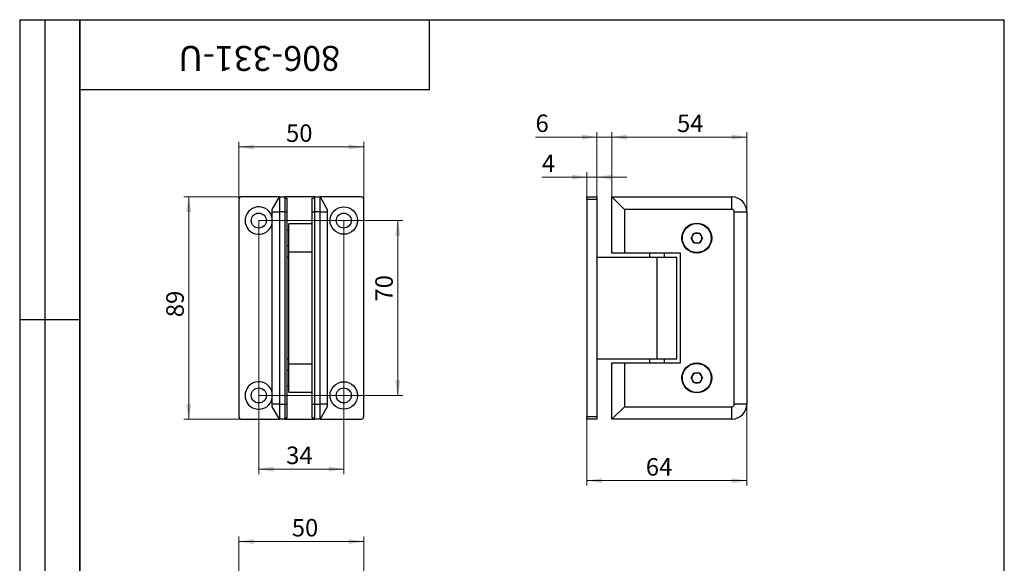
# Model space of a CAD drawing. Units: millimetres. Extents: x 16 to 541, y -38 to 584.
# Drawn here: x 16 to 410, y 366 to 584 of the extents above; entities that cross this region are included whole.
import ezdxf

# ---------------------------------------------------------------- set-up
doc = ezdxf.new("R2010")
doc.units = ezdxf.units.MM
doc.styles.add('SLDTEXTSTYLE1', font='TXT', dxfattribs={"width": 0.7})
doc.dimstyles.new('SLDDIMSTYLE0', dxfattribs={"dimtxt": 7, "dimasz": 6, "dimexe": 0, "dimexo": 0.0625, "dimgap": 1.75, "dimtad": 2, "dimdec": 3, "dimrnd": 1e-09, "dimzin": 12, "dimdsep": 46, "dimtxsty": 'SLDTEXTSTYLE1', "dimsah": 1, "dimcen": 0.09, "dimadec": 0, "dimazin": 3, "dimtfac": 1, "dimtdec": 3, "dimtofl": 0, "dimtmove": 0, "dimatfit": 3, "dimfxl": 1, "dimfrac": 2, "dimtolj": 1, "dimtzin": 12, "dimarcsym": 0})
doc.dimstyles.new('SLDDIMSTYLE1', dxfattribs={"dimtxt": 7, "dimasz": 6, "dimexe": 0, "dimexo": 0.0625, "dimgap": 1.75, "dimtad": 2, "dimdec": 3, "dimrnd": 1e-09, "dimzin": 12, "dimdsep": 46, "dimtxsty": 'SLDTEXTSTYLE1', "dimsah": 1, "dimcen": 0.09, "dimadec": 0, "dimazin": 3, "dimtfac": 1, "dimtdec": 3, "dimtmove": 0, "dimatfit": 0, "dimfxl": 1, "dimfrac": 2, "dimtolj": 1, "dimtzin": 12, "dimarcsym": 0})

# ---------------------------------------------------------------- blocks, each defined once
blk = doc.blocks.new('_D')
at = {"color": 7, "linetype": 'Continuous', "lineweight": 0, "ltscale": 2}
for p, q in [((252.96, 513.06), (252.96, 539)), ((252.96, 537), (306.96, 537)), ((306.96, 507.06), (306.96, 539))]:
    blk.add_line(p, q, dxfattribs=at)
at = {"color": 7, "linetype": 'Continuous', "lineweight": 18, "ltscale": 2}
for points in [[(252.96, 537), (258.96, 536), (258.96, 538)], [(306.96, 537), (300.96, 538), (300.96, 536)]]:
    blk.add_solid(points, dxfattribs=at)
at = {"color": 7, "linetype": 'Continuous', "lineweight": 18, "ltscale": 2, "insert": (279.03, 546.02), "char_height": 7, "attachment_point": 1, "style": 'SLDTEXTSTYLE1'}
blk.add_mtext('54', dxfattribs=at)
blk = doc.blocks.new('_D_1')
at = {"color": 7, "linetype": 'Continuous', "lineweight": 0, "ltscale": 2}
for p, q in [((246.96, 537), (222.4, 537)), ((246.96, 513.06), (246.96, 539)), ((252.96, 537), (246.96, 537)), ((252.96, 513.06), (252.96, 539)), ((252.96, 537), (264.96, 537))]:
    blk.add_line(p, q, dxfattribs=at)
at = {"color": 7, "linetype": 'Continuous', "lineweight": 18, "ltscale": 2}
for points in [[(246.96, 537), (240.96, 538), (240.96, 536)], [(252.96, 537), (258.96, 536), (258.96, 538)]]:
    blk.add_solid(points, dxfattribs=at)
at = {"color": 7, "linetype": 'Continuous', "lineweight": 18, "ltscale": 2, "insert": (222.4, 546.02), "char_height": 7, "attachment_point": 1, "style": 'SLDTEXTSTYLE1'}
blk.add_mtext('6', dxfattribs=at)
blk = doc.blocks.new('_D_2')
at = {"color": 7, "linetype": 'Continuous', "lineweight": 0, "ltscale": 2}
for p, q in [((242.96, 520.97), (224.94, 520.97)), ((242.96, 513.06), (242.96, 522.97)), ((246.96, 520.97), (242.96, 520.97)), ((246.96, 513.06), (246.96, 522.97)), ((246.96, 520.97), (258.96, 520.97))]:
    blk.add_line(p, q, dxfattribs=at)
at = {"color": 7, "linetype": 'Continuous', "lineweight": 18, "ltscale": 2}
for points in [[(242.96, 520.97), (236.96, 521.97), (236.96, 519.97)], [(246.96, 520.97), (252.96, 519.97), (252.96, 521.97)]]:
    blk.add_solid(points, dxfattribs=at)
at = {"color": 7, "linetype": 'Continuous', "lineweight": 18, "ltscale": 2, "insert": (224.94, 530), "char_height": 7, "attachment_point": 1, "style": 'SLDTEXTSTYLE1'}
blk.add_mtext('4', dxfattribs=at)
blk = doc.blocks.new('_D_3')
at = {"color": 7, "linetype": 'Continuous', "lineweight": 0, "ltscale": 2}
for p, q in [((306.96, 430.06), (306.96, 397.44)), ((242.96, 424.06), (242.96, 397.44)), ((242.96, 399.44), (306.96, 399.44))]:
    blk.add_line(p, q, dxfattribs=at)
at = {"color": 7, "linetype": 'Continuous', "lineweight": 18, "ltscale": 2}
for points in [[(242.96, 399.44), (248.96, 398.44), (248.96, 400.44)], [(306.96, 399.44), (300.96, 400.44), (300.96, 398.44)]]:
    blk.add_solid(points, dxfattribs=at)
at = {"color": 7, "linetype": 'Continuous', "lineweight": 18, "ltscale": 2, "insert": (266.54, 408.46), "char_height": 7, "attachment_point": 1, "style": 'SLDTEXTSTYLE1'}
blk.add_mtext('64', dxfattribs=at)
blk = doc.blocks.new('_D_4')
at = {"color": 7, "linetype": 'Continuous', "lineweight": 0, "ltscale": 2}
for p, q in [((104.68, 513.06), (81.68, 513.06)), ((83.68, 513.06), (83.68, 424.06)), ((104.68, 424.06), (81.68, 424.06))]:
    blk.add_line(p, q, dxfattribs=at)
at = {"color": 7, "linetype": 'Continuous', "lineweight": 18, "ltscale": 2}
for points in [[(83.68, 513.06), (82.68, 507.06), (84.68, 507.06)], [(83.68, 424.06), (84.68, 430.06), (82.68, 430.06)]]:
    blk.add_solid(points, dxfattribs=at)
at = {"color": 7, "linetype": 'Continuous', "lineweight": 18, "ltscale": 2, "insert": (74.66, 464.88), "char_height": 7, "attachment_point": 1, "rotation": 90, "style": 'SLDTEXTSTYLE1'}
blk.add_mtext('89', dxfattribs=at)
blk = doc.blocks.new('_D_5')
at = {"color": 7, "linetype": 'Continuous', "lineweight": 0, "ltscale": 2}
for p, q in [((103.68, 512.06), (103.68, 535.06)), ((103.68, 533.06), (153.68, 533.06)), ((153.68, 512.06), (153.68, 535.06))]:
    blk.add_line(p, q, dxfattribs=at)
at = {"color": 7, "linetype": 'Continuous', "lineweight": 18, "ltscale": 2}
for points in [[(103.68, 533.06), (109.68, 532.06), (109.68, 534.06)], [(153.68, 533.06), (147.68, 534.06), (147.68, 532.06)]]:
    blk.add_solid(points, dxfattribs=at)
at = {"color": 7, "linetype": 'Continuous', "lineweight": 18, "ltscale": 2, "insert": (122.57, 542.08), "char_height": 7, "attachment_point": 1, "style": 'SLDTEXTSTYLE1'}
blk.add_mtext('50', dxfattribs=at)
blk = doc.blocks.new('_D_6')
at = {"color": 7, "linetype": 'Continuous', "lineweight": 0, "ltscale": 2}
for p, q in [((111.68, 503.56), (111.68, 402.06)), ((145.68, 503.56), (145.68, 402.06)), ((111.68, 404.06), (145.68, 404.06))]:
    blk.add_line(p, q, dxfattribs=at)
at = {"color": 7, "linetype": 'Continuous', "lineweight": 18, "ltscale": 2}
for points in [[(111.68, 404.06), (117.68, 403.06), (117.68, 405.06)], [(145.68, 404.06), (139.68, 405.06), (139.68, 403.06)]]:
    blk.add_solid(points, dxfattribs=at)
at = {"color": 7, "linetype": 'Continuous', "lineweight": 18, "ltscale": 2, "insert": (122.63, 413.08), "char_height": 7, "attachment_point": 1, "style": 'SLDTEXTSTYLE1'}
blk.add_mtext('34', dxfattribs=at)
blk = doc.blocks.new('_D_7')
at = {"color": 7, "linetype": 'Continuous', "lineweight": 0, "ltscale": 2}
for p, q in [((111.68, 503.56), (169.33, 503.56)), ((167.33, 433.56), (167.33, 503.56)), ((111.68, 433.56), (169.33, 433.56))]:
    blk.add_line(p, q, dxfattribs=at)
at = {"color": 7, "linetype": 'Continuous', "lineweight": 18, "ltscale": 2}
for points in [[(167.33, 503.56), (166.33, 497.56), (168.33, 497.56)], [(167.33, 433.56), (168.33, 439.56), (166.33, 439.56)]]:
    blk.add_solid(points, dxfattribs=at)
at = {"color": 7, "linetype": 'Continuous', "lineweight": 18, "ltscale": 2, "insert": (158.31, 471.15), "char_height": 7, "attachment_point": 1, "rotation": 90, "style": 'SLDTEXTSTYLE1'}
blk.add_mtext('70', dxfattribs=at)
blk = doc.blocks.new('_D_8')
at = {"color": 7, "linetype": 'Continuous', "lineweight": 0, "ltscale": 2}
for p, q in [((103.68, 360.12), (103.68, 377.07)), ((153.68, 375.07), (103.68, 375.07)), ((153.68, 360.12), (153.68, 377.07))]:
    blk.add_line(p, q, dxfattribs=at)
at = {"color": 7, "linetype": 'Continuous', "lineweight": 18, "ltscale": 2}
for points in [[(103.68, 375.07), (109.68, 374.07), (109.68, 376.07)], [(153.68, 375.07), (147.68, 376.07), (147.68, 374.07)]]:
    blk.add_solid(points, dxfattribs=at)
at = {"color": 7, "linetype": 'Continuous', "lineweight": 18, "ltscale": 2, "insert": (124.87, 384.1), "char_height": 7, "attachment_point": 1, "style": 'SLDTEXTSTYLE1'}
blk.add_mtext('50', dxfattribs=at)

msp = doc.modelspace()

# ---------------------------------------------------------------- linework, layer by layer
at = {"color": 7, "linetype": 'Continuous', "lineweight": 25, "ltscale": 2}
for p, q in [((16, 584), (40, 584)), ((16, 584), (16, 344)), ((26, 584), (26, 344)), ((40, 10), (40, 584)), ((40, 584), (410, 584)), ((40, 556), (40, 584)), ((40, 584), (180, 584)), ((40, 584), (40, 344)), ((180, 556), (180, 584)), ((180, 584), (314, 584)), ((410, 10), (410, 584)), ((40, 556), (180, 556)), ((119.9702, 513.0611), (104.6834, 513.0611)), ((117.0834, 508.0611), (119.9702, 513.0611)), ((119.9702, 513.0611), (119.9702, 507.0611)), ((119.9702, 513.0611), (122.0834, 513.0611)), ((122.0834, 513.0611), (122.0834, 507.0611)), ((134.0834, 513.0611), (122.0834, 513.0611)), ((122.0834, 512.5611), (123.0834, 512.5611)), ((123.0834, 507.0611), (123.0834, 512.5611)), ((133.0834, 512.5611), (134.0834, 512.5611)), ((133.0834, 507.0611), (133.0834, 512.5611)), ((134.0834, 507.0611), (134.0834, 513.0611)), ((134.0834, 513.0611), (136.1967, 513.0611)), ((136.1967, 507.0611), (136.1967, 513.0611)), ((136.1967, 513.0611), (139.0834, 508.0611)), ((152.6834, 513.0611), (136.1967, 513.0611)), ((242.9581, 513.0611), (246.9581, 513.0611)), ((242.9581, 512.0611), (242.9581, 513.0611)), ((246.9581, 513.0611), (246.9581, 512.0611)), ((252.9581, 490.5611), (252.9581, 513.0611)), ((257.9581, 508.0611), (252.9581, 513.0611)), ((252.9581, 513.0611), (300.9581, 513.0611)), ((300.9581, 508.0611), (300.9581, 513.0611)), ((103.6834, 512.0611), (103.6834, 425.0611)), ((153.6834, 425.0611), (153.6834, 512.0611)), ((246.9581, 512.0611), (242.9581, 512.0611)), ((242.9581, 512.0611), (242.9581, 425.0611)), ((246.9581, 512.0611), (246.9581, 425.0611)), ((117.0834, 507.0611), (117.0834, 508.0611)), ((117.0834, 430.0611), (117.0834, 507.0611)), ((117.0834, 507.0611), (119.9702, 507.0611)), ((119.9702, 507.0611), (119.9702, 430.0611)), ((122.0834, 507.0611), (119.9702, 507.0611)), ((122.0834, 507.0611), (123.0834, 507.0611)), ((122.0834, 507.0611), (122.0834, 430.0611)), ((123.0834, 430.0611), (123.0834, 507.0611)), ((133.0834, 507.0611), (134.0834, 507.0611)), ((133.0834, 430.0611), (133.0834, 507.0611)), ((136.1967, 507.0611), (134.0834, 507.0611)), ((134.0834, 430.0611), (134.0834, 507.0611)), ((136.1967, 507.0611), (139.0834, 507.0611)), ((136.1967, 430.0611), (136.1967, 507.0611)), ((139.0834, 508.0611), (139.0834, 507.0611)), ((139.0834, 507.0611), (139.0834, 430.0611)), ((257.9581, 508.0611), (257.9581, 490.5611)), ((300.9581, 508.0611), (257.9581, 508.0611)), ((301.9581, 430.0611), (301.9581, 507.0611)), ((301.9581, 507.0611), (306.9581, 507.0611)), ((306.9581, 507.0611), (306.9581, 430.0611)), ((133.0834, 502.2611), (123.6834, 502.2611)), ((123.6834, 490.8611), (123.6834, 502.2611)), ((123.6834, 499.5611), (123.0834, 499.5611)), ((284.6371, 496.5611), (285.7976, 498.5711)), ((285.7976, 494.5511), (284.6371, 496.5611)), ((285.7976, 498.5711), (288.1186, 498.5711)), ((288.1186, 498.5711), (289.279, 496.5611)), ((289.279, 496.5611), (288.1186, 494.5511)), ((123.0834, 493.5611), (123.6834, 493.5611)), ((288.1186, 494.5511), (285.7976, 494.5511)), ((123.0834, 488.9611), (123.6834, 488.9611)), ((133.0834, 490.8611), (123.6834, 490.8611)), ((123.6834, 446.2611), (123.6834, 490.8611)), ((246.9581, 488.9611), (270.9581, 488.9611)), ((257.9581, 490.5611), (252.9581, 490.5611)), ((280.4581, 490.5611), (257.9581, 490.5611)), ((267.9581, 490.5611), (267.9581, 488.9611)), ((270.9581, 488.9611), (270.9581, 448.1611)), ((270.9581, 488.9611), (278.9081, 488.9611)), ((273.9581, 488.9611), (273.9581, 490.5611)), ((278.9081, 448.1611), (278.9081, 488.9611)), ((280.4581, 446.5611), (280.4581, 490.5611)), ((16, 464), (40, 464)), ((123.0834, 448.1611), (123.6834, 448.1611)), ((123.6834, 434.8611), (123.6834, 446.2611)), ((123.6834, 446.2611), (133.0834, 446.2611)), ((246.9581, 448.1611), (270.9581, 448.1611)), ((252.9581, 424.0611), (252.9581, 446.5611)), ((252.9581, 446.5611), (257.9581, 446.5611)), ((257.9581, 446.5611), (257.9581, 429.0611)), ((257.9581, 446.5611), (280.4581, 446.5611)), ((267.9581, 448.1611), (267.9581, 446.5611)), ((270.9581, 448.1611), (278.9081, 448.1611)), ((273.9581, 446.5611), (273.9581, 448.1611)), ((123.6834, 443.5611), (123.0834, 443.5611)), ((284.6371, 440.5611), (285.7976, 442.5711)), ((285.7976, 442.5711), (288.1186, 442.5711)), ((288.1186, 442.5711), (289.279, 440.5611)), ((123.0834, 437.5611), (123.6834, 437.5611)), ((285.7976, 438.5511), (284.6371, 440.5611)), ((288.1186, 438.5511), (285.7976, 438.5511)), ((289.279, 440.5611), (288.1186, 438.5511)), ((123.6834, 434.8611), (133.0834, 434.8611)), ((117.0834, 429.0611), (117.0834, 430.0611)), ((119.9702, 430.0611), (117.0834, 430.0611)), ((119.9702, 430.0611), (119.9702, 424.0611)), ((119.9702, 430.0611), (122.0834, 430.0611)), ((122.0834, 430.0611), (123.0834, 430.0611)), ((122.0834, 430.0611), (122.0834, 424.0611)), ((123.0834, 424.5611), (123.0834, 430.0611)), ((133.0834, 430.0611), (134.0834, 430.0611)), ((133.0834, 424.5611), (133.0834, 430.0611)), ((134.0834, 430.0611), (136.1967, 430.0611)), ((134.0834, 424.0611), (134.0834, 430.0611)), ((136.1967, 424.0611), (136.1967, 430.0611)), ((139.0834, 430.0611), (136.1967, 430.0611)), ((139.0834, 430.0611), (139.0834, 429.0611)), ((306.9581, 430.0611), (301.9581, 430.0611)), ((119.9702, 424.0611), (117.0834, 429.0611)), ((139.0834, 429.0611), (136.1967, 424.0611)), ((252.9581, 424.0611), (257.9581, 429.0611)), ((257.9581, 429.0611), (300.9581, 429.0611)), ((300.9581, 424.0611), (300.9581, 429.0611)), ((104.6834, 424.0611), (119.9702, 424.0611)), ((122.0834, 424.0611), (119.9702, 424.0611)), ((122.0834, 424.5611), (123.0834, 424.5611)), ((122.0834, 424.0611), (134.0834, 424.0611)), ((133.0834, 424.5611), (134.0834, 424.5611)), ((136.1967, 424.0611), (134.0834, 424.0611)), ((136.1967, 424.0611), (152.6834, 424.0611)), ((242.9581, 425.0611), (246.9581, 425.0611)), ((242.9581, 424.0611), (242.9581, 425.0611)), ((246.9581, 424.0611), (242.9581, 424.0611)), ((246.9581, 425.0611), (246.9581, 424.0611)), ((300.9581, 424.0611), (252.9581, 424.0611))]:
    msp.add_line(p, q, dxfattribs=at)
at = {"color": 7, "linetype": 'Continuous', "lineweight": 25, "ltscale": 4}
for centre, radius in [((145.6834, 503.5611), 5.5), ((111.6834, 503.5611), 3), ((145.6834, 503.5611), 3), ((286.9581, 496.5611), 6), ((286.9581, 496.5611), 5.785), ((286.9581, 440.5611), 6), ((286.9581, 440.5611), 5.785), ((145.6834, 433.5611), 5.5), ((111.6834, 433.5611), 3), ((145.6834, 433.5611), 3)]:
    msp.add_circle(centre, radius, dxfattribs=at)
for centre, radius, start, end in [((104.6834, 512.0611), 1, 90, 180), ((152.6834, 512.0611), 1, 0, 90), ((300.9581, 507.0611), 6, 0, 90), ((111.6834, 503.5611), 5.5, 10.942499, 180), ((300.9581, 507.0611), 1, 0, 90), ((111.6834, 503.5611), 5.5, 180, 349.057501), ((286.9581, 496.5611), 2.01, 150, 210), ((286.9581, 496.5611), 2.01, 90, 150), ((286.9581, 496.5611), 2.01, 30, 90), ((286.9581, 496.5611), 2.01, 330, 30), ((286.9581, 496.5611), 2.01, 210, 270), ((286.9581, 496.5611), 2.01, 270, 330), ((286.9581, 440.5611), 2.01, 150, 210), ((286.9581, 440.5611), 2.01, 90, 150), ((286.9581, 440.5611), 2.01, 30, 90), ((286.9581, 440.5611), 2.01, 330, 30), ((111.6834, 433.5611), 5.5, 10.942499, 180), ((286.9581, 440.5611), 2.01, 210, 270), ((286.9581, 440.5611), 2.01, 270, 330), ((111.6834, 433.5611), 5.5, 180, 349.057501), ((300.9581, 430.0611), 1, 270, 0), ((300.9581, 430.0611), 6, 270, 0), ((104.6834, 425.0611), 1, 180, 270), ((152.6834, 425.0611), 1, 270, 0)]:
    msp.add_arc(centre, radius, start, end, dxfattribs=at)

# ---------------------------------------------------------------- texts
at = {"color": 7, "linetype": 'Continuous', "lineweight": 0, "ltscale": 2, "insert": (111.8533, 563.4748), "char_height": 10, "attachment_point": 2, "rotation": 180, "style": 'SLDTEXTSTYLE1'}
msp.add_mtext('806-331-U', dxfattribs=at)

# ---------------------------------------------------------------- dimensions: what is measured, and where the dimension line sits
at = {"color": 7, "linetype": 'Continuous', "lineweight": 18, "ltscale": 2}
for base, p1, p2, dimstyle, picture, middle in [((246.9581, 537.0008), (252.9581, 513.0611), (246.9581, 513.0611), 'SLDDIMSTYLE1', '_D_1', (224.6423, 537.0008)), ((153.6834, 533.0611), (103.6834, 512.0611), (153.6834, 512.0611), 'SLDDIMSTYLE0', '_D_5', (126.8173, 533.0611)), ((242.9581, 520.9744), (246.9581, 513.0611), (242.9581, 513.0611), 'SLDDIMSTYLE1', '_D_2', (227.1839, 520.9744)), ((145.6834, 404.0611), (111.6834, 503.5611), (145.6834, 503.5611), 'SLDDIMSTYLE1', '_D_6', (126.8707, 404.0611)), ((306.9581, 399.4407), (242.9581, 424.0611), (306.9581, 430.0611), 'SLDDIMSTYLE0', '_D_3', (271.0206, 399.4407)), ((103.6834, 375.0716), (153.6834, 360.1229), (103.6834, 360.1229), 'SLDDIMSTYLE0', '_D_8', (129.1129, 375.0716))]:
    dim = msp.add_linear_dim(base=base, p1=p1, p2=p2, dimstyle=dimstyle, dxfattribs=at)
    dim.commit()
    dim.dimension.update_dxf_attribs({"geometry": picture, "text_midpoint": middle, "dimtype": 160})
for base, p1, p2, angle, picture, middle in [((306.9581, 537.0008), (252.9581, 513.0611), (306.9581, 507.0611), 0, '_D', (283.2731, 537.0008)), ((83.6834, 424.0611), (104.6834, 513.0611), (104.6834, 424.0611), 90, '_D_4', (83.6834, 469.3581)), ((167.3297, 503.5611), (111.6834, 433.5611), (111.6834, 503.5611), 90, '_D_7', (167.3297, 475.6345))]:
    dim = msp.add_linear_dim(base=base, p1=p1, p2=p2, angle=angle, dimstyle='SLDDIMSTYLE0', dxfattribs=at)
    dim.commit()
    dim.dimension.update_dxf_attribs({"geometry": picture, "text_midpoint": middle, "dimtype": 160})

doc.saveas('drawing.dxf')
